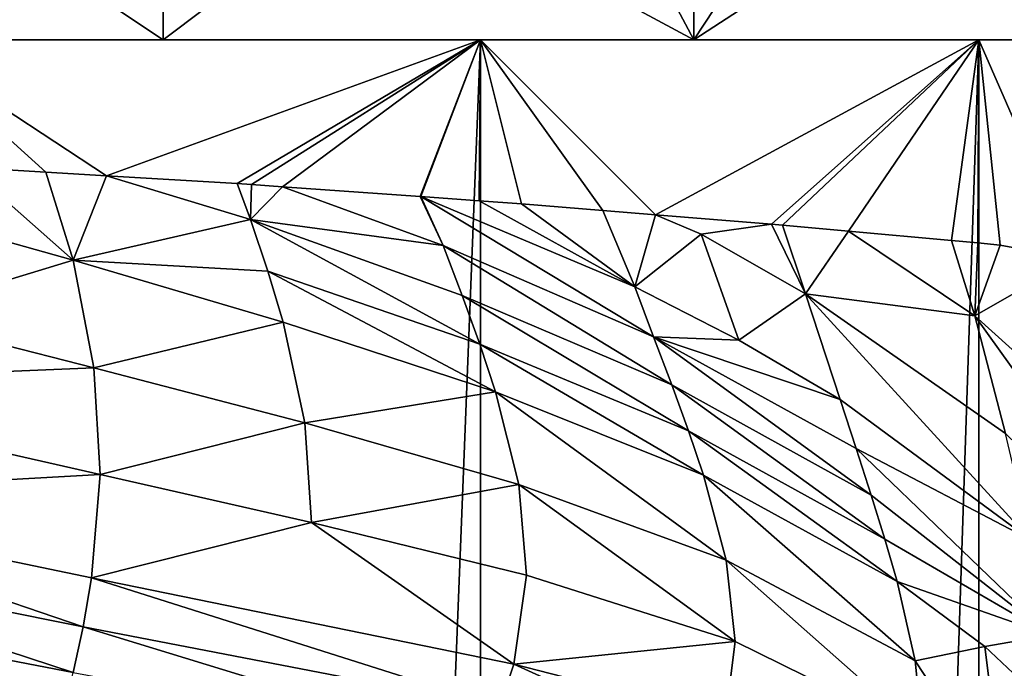
# Model space of a CAD drawing. Units: inches. Extents: x -23 to 23, y -98 to 53.
# Drawn here: x 10 to 17, y 2 to 6 of the extents above; entities that cross this region are included whole.
import ezdxf

# ---------------------------------------------------------------- set-up
doc = ezdxf.new("R2010")
doc.units = ezdxf.units.IN
doc.header["$MEASUREMENT"] = 0

msp = doc.modelspace()

# ---------------------------------------------------------------- linework, layer by layer
for points in [[(11.033, 6.0769, 19.0516), (11.033, 8.0829, 19.0516), (6.8188, 6.0769, 20.9279)], [(6.8188, 6.0769, 20.9279), (11.033, 8.0829, 19.0516), (8.0216, 8.0829, 20.3924)], [(6.8188, 6.0769, -21.0441), (8.0216, 8.0829, -20.5086), (11.033, 6.0769, -19.1678)], [(11.033, 6.0769, -19.1678), (8.0216, 8.0829, -20.5086), (11.033, 8.0829, -19.1678)], [(14.765, 6.0769, 16.3401), (13.7, 8.0829, 17.1139), (11.033, 6.0769, 19.0516)], [(11.033, 6.0769, 19.0516), (13.7, 8.0829, 17.1139), (11.033, 8.0829, 19.0516)], [(11.033, 6.0769, -19.1678), (11.033, 8.0829, -19.1678), (14.765, 6.0769, -16.4563)], [(14.765, 6.0769, -16.4563), (11.033, 8.0829, -19.1678), (13.7, 8.0829, -17.2301)], [(14.765, 6.0769, 16.3401), (14.765, 8.0829, 16.3401), (13.7, 8.0829, 17.1139)], [(14.765, 8.0829, -16.4563), (14.765, 6.0769, -16.4563), (13.7, 8.0829, -17.2301)], [(17.8518, 6.0769, 12.912), (17.8518, 8.0829, 12.912), (14.765, 6.0769, 16.3401)], [(14.765, 6.0769, 16.3401), (17.8518, 8.0829, 12.912), (16.0876, 8.0829, 14.8713)], [(16.0876, 8.0829, 14.8713), (14.765, 8.0829, 16.3401), (14.765, 6.0769, 16.3401)], [(16.0876, 8.0829, -14.9875), (17.8518, 6.0769, -13.0282), (14.765, 6.0769, -16.4563)], [(16.0876, 8.0829, -14.9875), (14.765, 6.0769, -16.4563), (14.765, 8.0829, -16.4563)], [(17.8518, 8.0829, -13.0282), (17.8518, 6.0769, -13.0282), (16.0876, 8.0829, -14.9875)], [(9.179, 6.0769, -20.6745), (6.8188, 6.0769, -21.0441), (11.033, 6.0769, -19.1678)], [(9.179, 6.0769, 20.5583), (11.033, 6.0769, 19.0516), (6.8188, 6.0769, 20.9279)], [(9.6605, 5.1786, 20.3371), (10.2074, 5.1456, 20.0436), (9.179, 6.0769, 20.5583)], [(9.179, 6.0769, 20.5583), (10.2074, 5.1456, 20.0436), (10.6344, 5.1199, 19.8145)], [(9.179, 6.0769, 20.5583), (10.6344, 5.1199, 19.8145), (13.2648, 6.0769, 18.1994)], [(9.179, -98.2351, -20.6745), (9.179, 6.0769, -20.6745), (13.2648, 6.0769, -18.3156)], [(9.179, -98.2351, -20.6745), (13.2648, 6.0769, -18.3156), (13.2648, -98.2351, -18.3156)], [(9.179, 6.0769, -20.6745), (11.033, 6.0769, -19.1678), (13.2648, 6.0769, -18.3156)], [(13.2648, 6.0769, 18.1994), (11.033, 6.0769, 19.0516), (9.179, 6.0769, 20.5583)], [(10.6344, 5.1199, 19.8145), (11.5525, 5.0647, 19.3219), (13.2648, 6.0769, 18.1994)], [(13.2648, 6.0769, -18.3156), (11.033, 6.0769, -19.1678), (14.765, 6.0769, -16.4563)], [(13.2648, 6.0769, 18.1994), (14.765, 6.0769, 16.3401), (11.033, 6.0769, 19.0516)], [(13.2648, 6.0769, 18.1994), (11.5525, 5.0647, 19.3219), (11.6535, 5.0586, 19.2677)], [(13.2648, 6.0769, 18.1994), (11.6535, 5.0586, 19.2677), (11.8719, 5.0431, 19.1204)], [(11.8719, 5.0431, 19.1204), (12.8415, 4.9742, 18.4664), (13.2648, 6.0769, 18.1994)], [(13.2648, 6.0769, 18.1994), (12.8415, 4.9742, 18.4664), (12.8458, 4.9739, 18.4636)], [(13.2648, 6.0769, 18.1994), (12.8458, 4.9739, 18.4636), (13.2563, 4.9447, 18.1867)], [(13.2648, 6.0769, 18.1994), (13.2563, 4.9447, 18.1867), (13.553, 4.9236, 17.9866)], [(13.553, 4.9236, 17.9866), (14.1257, 4.8768, 17.5092), (13.2648, 6.0769, 18.1994)], [(13.2648, 6.0769, 18.1994), (14.1257, 4.8768, 17.5092), (14.4959, 4.8466, 17.2006)], [(13.2648, 6.0769, 18.1994), (14.4959, 4.8466, 17.2006), (16.7709, 6.0769, 15.0425)], [(13.2648, -98.2351, -18.3156), (13.2648, 6.0769, -18.3156), (16.7709, 6.0769, -15.1587)], [(13.2648, -98.2351, -18.3156), (16.7709, 6.0769, -15.1587), (16.7709, -98.2351, -15.1587)], [(13.2648, 6.0769, -18.3156), (14.765, 6.0769, -16.4563), (16.7709, 6.0769, -15.1587)], [(16.7709, 6.0769, 15.0425), (14.765, 6.0769, 16.3401), (13.2648, 6.0769, 18.1994)], [(16.7709, 6.0769, 15.0425), (14.4959, 4.8466, 17.2006), (15.3109, 4.7801, 16.5212)], [(16.7709, 6.0769, -15.1587), (14.765, 6.0769, -16.4563), (17.8518, 6.0769, -13.0282)], [(16.7709, 6.0769, 15.0425), (17.8518, 6.0769, 12.912), (14.765, 6.0769, 16.3401)], [(16.7709, 6.0769, 15.0425), (15.3109, 4.7801, 16.5212), (15.3904, 4.7728, 16.4399)], [(15.3904, 4.7728, 16.4399), (15.8541, 4.7306, 15.9656), (16.7709, 6.0769, 15.0425)], [(15.8541, 4.7306, 15.9656), (16.5786, 4.6645, 15.2246), (16.7709, 6.0769, 15.0425)], [(16.7709, 6.0769, 15.0425), (16.5786, 4.6645, 15.2246), (16.7636, 4.6477, 15.0353)], [(16.7709, 6.0769, 15.0425), (16.7636, 4.6477, 15.0353), (16.9195, 4.6334, 14.8759)], [(16.9195, 4.6334, 14.8759), (17.4424, 4.5363, 14.2616), (16.7709, 6.0769, 15.0425)], [(16.7709, 6.0769, 15.0425), (17.4424, 4.5363, 14.2616), (19.544, 6.0769, 11.2256)], [(16.7709, -98.2351, -15.1587), (16.7709, 6.0769, -15.1587), (19.544, 6.0769, -11.3419)], [(16.7709, -98.2351, -15.1587), (19.544, 6.0769, -11.3419), (19.544, -98.2351, -11.3419)], [(16.7709, 6.0769, -15.1587), (17.8518, 6.0769, -13.0282), (19.544, 6.0769, -11.3419)], [(19.544, 6.0769, 11.2256), (17.8518, 6.0769, 12.912), (16.7709, 6.0769, 15.0425)], [(10.4001, 4.5262, 20.0134), (9.6605, 5.1786, 20.3371), (8.9691, 4.9282, 20.659)], [(10.2074, 5.1456, 20.0436), (9.6605, 5.1786, 20.3371), (10.4001, 4.5262, 20.0134)], [(10.2074, 5.1456, 20.0436), (10.4001, 4.5262, 20.0134), (10.6344, 5.1199, 19.8145)], [(10.6344, 5.1199, 19.8145), (10.4001, 4.5262, 20.0134), (11.6468, 4.8122, 19.2802)], [(10.6344, 5.1199, 19.8145), (11.6468, 4.8122, 19.2802), (11.5525, 5.0647, 19.3219)], [(11.6468, 4.8122, 19.2802), (11.6535, 5.0586, 19.2677), (11.5525, 5.0647, 19.3219)], [(11.6468, 4.8122, 19.2802), (11.8719, 5.0431, 19.1204), (11.6535, 5.0586, 19.2677)], [(13.0026, 4.6309, 18.4029), (11.8719, 5.0431, 19.1204), (11.6468, 4.8122, 19.2802)], [(13.0026, 4.6309, 18.4029), (12.8415, 4.9742, 18.4664), (11.8719, 5.0431, 19.1204)], [(10.4001, 4.5262, 20.0134), (8.9691, 4.9282, 20.659), (9.113, 4.1362, 20.6986)], [(12.8458, 4.9739, 18.4636), (12.8415, 4.9742, 18.4664), (13.0026, 4.6309, 18.4029)], [(13.0026, 4.6309, 18.4029), (14.483, 3.9876, 17.3472), (12.8458, 4.9739, 18.4636)], [(12.8458, 4.9739, 18.4636), (14.483, 3.9876, 17.3472), (14.35, 4.3392, 17.3924)], [(12.8458, 4.9739, 18.4636), (14.35, 4.3392, 17.3924), (13.2563, 4.9447, 18.1867)], [(13.2563, 4.9447, 18.1867), (14.35, 4.3392, 17.3924), (13.553, 4.9236, 17.9866)], [(14.35, 4.3392, 17.3924), (14.1257, 4.8768, 17.5092), (13.553, 4.9236, 17.9866)], [(14.35, 4.3392, 17.3924), (14.4959, 4.8466, 17.2006), (14.1257, 4.8768, 17.5092)], [(10.4001, 4.5262, 20.0134), (11.7693, 4.4489, 19.248), (11.6468, 4.8122, 19.2802)], [(11.6468, 4.8122, 19.2802), (13.1362, 4.2786, 18.3603), (13.0026, 4.6309, 18.4029)], [(11.6468, 4.8122, 19.2802), (11.7693, 4.4489, 19.248), (13.2605, 3.9364, 18.3596)], [(11.6468, 4.8122, 19.2802), (13.2605, 3.9364, 18.3596), (13.1362, 4.2786, 18.3603)], [(14.35, 4.3392, 17.3924), (14.8177, 4.7103, 16.9646), (14.4959, 4.8466, 17.2006)], [(14.8177, 4.7103, 16.9646), (15.3109, 4.7801, 16.5212), (14.4959, 4.8466, 17.2006)], [(14.8177, 4.7103, 16.9646), (15.5523, 4.2907, 16.3122), (15.3109, 4.7801, 16.5212)], [(15.5523, 4.2907, 16.3122), (15.3904, 4.7728, 16.4399), (15.3109, 4.7801, 16.5212)], [(15.0812, 3.9636, 16.8074), (14.8177, 4.7103, 16.9646), (14.35, 4.3392, 17.3924)], [(15.0812, 3.9636, 16.8074), (15.5523, 4.2907, 16.3122), (14.8177, 4.7103, 16.9646)], [(15.3904, 4.7728, 16.4399), (15.5523, 4.2907, 16.3122), (15.8541, 4.7306, 15.9656)], [(15.8541, 4.7306, 15.9656), (15.5523, 4.2907, 16.3122), (16.7434, 4.1362, 15.0836)], [(15.8541, 4.7306, 15.9656), (16.7434, 4.1362, 15.0836), (16.5786, 4.6645, 15.2246)], [(16.7434, 4.1362, 15.0836), (16.7636, 4.6477, 15.0353), (16.5786, 4.6645, 15.2246)], [(16.7434, 4.1362, 15.0836), (16.9195, 4.6334, 14.8759), (16.7636, 4.6477, 15.0353)], [(13.1362, 4.2786, 18.3603), (14.6099, 3.6509, 17.3423), (13.0026, 4.6309, 18.4029)], [(13.0026, 4.6309, 18.4029), (14.6099, 3.6509, 17.3423), (14.483, 3.9876, 17.3472)], [(17.4424, 4.5363, 14.2616), (16.9195, 4.6334, 14.8759), (16.7434, 4.1362, 15.0836)], [(9.113, 4.1362, 20.6986), (10.546, 3.7708, 20.097), (10.4001, 4.5262, 20.0134)], [(10.4001, 4.5262, 20.0134), (10.546, 3.7708, 20.097), (11.877, 4.0906, 19.2573)], [(10.4001, 4.5262, 20.0134), (11.877, 4.0906, 19.2573), (11.7693, 4.4489, 19.248)], [(16.7434, 4.1362, 15.0836), (18.0799, 2.93, 13.4891), (17.4424, 4.5363, 14.2616)], [(11.7693, 4.4489, 19.248), (11.877, 4.0906, 19.2573), (13.3715, 3.6022, 18.4017)], [(11.7693, 4.4489, 19.248), (13.3715, 3.6022, 18.4017), (13.2605, 3.9364, 18.3596)], [(15.0812, 3.9636, 16.8074), (14.35, 4.3392, 17.3924), (14.483, 3.9876, 17.3472)], [(13.1362, 4.2786, 18.3603), (13.2605, 3.9364, 18.3596), (14.7279, 3.3275, 17.3796)], [(13.1362, 4.2786, 18.3603), (14.7279, 3.3275, 17.3796), (14.6099, 3.6509, 17.3423)], [(15.0812, 3.9636, 16.8074), (15.7954, 3.547, 16.197), (15.5523, 4.2907, 16.3122)], [(15.5523, 4.2907, 16.3122), (16.9574, 3.3075, 14.9221), (16.7434, 4.1362, 15.0836)], [(16.9574, 3.3075, 14.9221), (15.5523, 4.2907, 16.3122), (17.1339, 2.5612, 14.8971)], [(17.1339, 2.5612, 14.8971), (15.5523, 4.2907, 16.3122), (15.7954, 3.547, 16.197)], [(9.113, 4.1362, 20.6986), (7.7899, 3.6555, 21.3417), (10.546, 3.7708, 20.097)], [(12.0304, 3.3829, 19.3979), (11.877, 4.0906, 19.2573), (10.546, 3.7708, 20.097)], [(13.3715, 3.6022, 18.4017), (11.877, 4.0906, 19.2573), (12.0304, 3.3829, 19.3979)], [(16.9574, 3.3075, 14.9221), (18.2093, 2.0901, 13.4116), (16.7434, 4.1362, 15.0836)], [(16.7434, 4.1362, 15.0836), (18.2093, 2.0901, 13.4116), (18.0799, 2.93, 13.4891)], [(14.483, 3.9876, 17.3472), (14.6099, 3.6509, 17.3423), (16.0139, 2.8759, 16.233)], [(16.0139, 2.8759, 16.233), (15.9085, 3.2028, 16.1947), (14.483, 3.9876, 17.3472)], [(14.483, 3.9876, 17.3472), (15.9085, 3.2028, 16.1947), (15.7954, 3.547, 16.197)], [(14.483, 3.9876, 17.3472), (15.7954, 3.547, 16.197), (15.0812, 3.9636, 16.8074)], [(13.2605, 3.9364, 18.3596), (13.3715, 3.6022, 18.4017), (14.8337, 3.0155, 17.46)], [(13.2605, 3.9364, 18.3596), (14.8337, 3.0155, 17.46), (14.7279, 3.3275, 17.3796)], [(10.5899, 3.0212, 20.3266), (10.546, 3.7708, 20.097), (7.7899, 3.6555, 21.3417)], [(12.0304, 3.3829, 19.3979), (10.546, 3.7708, 20.097), (10.5899, 3.0212, 20.3266)], [(10.5899, 3.0212, 20.3266), (7.7899, 3.6555, 21.3417), (7.7866, 2.8635, 21.6025)], [(12.0304, 3.3829, 19.3979), (13.5344, 2.9501, 18.6113), (13.3715, 3.6022, 18.4017)], [(13.3715, 3.6022, 18.4017), (13.5344, 2.9501, 18.6113), (14.9936, 2.4176, 17.7491)], [(13.3715, 3.6022, 18.4017), (14.9936, 2.4176, 17.7491), (14.8337, 3.0155, 17.46)], [(14.6099, 3.6509, 17.3423), (14.7279, 3.3275, 17.3796), (16.11, 2.5647, 16.3139)], [(14.6099, 3.6509, 17.3423), (16.11, 2.5647, 16.3139), (16.0139, 2.8759, 16.233)], [(17.1339, 2.5612, 14.8971), (15.7954, 3.547, 16.197), (15.9085, 3.2028, 16.1947)], [(10.5899, 3.0212, 20.3266), (12.0752, 2.6831, 19.6904), (12.0304, 3.3829, 19.3979)], [(12.0304, 3.3829, 19.3979), (12.0752, 2.6831, 19.6904), (13.5344, 2.9501, 18.6113)], [(14.7279, 3.3275, 17.3796), (14.8337, 3.0155, 17.46), (16.1951, 2.2677, 16.4385)], [(14.7279, 3.3275, 17.3796), (16.1951, 2.2677, 16.4385), (16.11, 2.5647, 16.3139)], [(15.9085, 3.2028, 16.1947), (17.2722, 1.8908, 15.0301), (17.1339, 2.5612, 14.8971)], [(16.0139, 2.8759, 16.233), (17.2722, 1.8908, 15.0301), (15.9085, 3.2028, 16.1947)], [(7.7866, 2.8635, 21.6025), (10.5293, 2.2936, 20.6917), (10.5899, 3.0212, 20.3266)], [(10.5899, 3.0212, 20.3266), (10.5293, 2.2936, 20.6917), (12.0752, 2.6831, 19.6904)], [(14.8337, 3.0155, 17.46), (14.9936, 2.4176, 17.7491), (16.3232, 1.71, 16.8194)], [(14.8337, 3.0155, 17.46), (16.3232, 1.71, 16.8194), (16.1951, 2.2677, 16.4385)], [(12.0752, 2.6831, 19.6904), (13.5894, 2.3113, 18.9779), (13.5344, 2.9501, 18.6113)], [(13.5344, 2.9501, 18.6113), (13.5894, 2.3113, 18.9779), (15.0568, 1.8451, 18.201)], [(13.5344, 2.9501, 18.6113), (15.0568, 1.8451, 18.201), (14.9936, 2.4176, 17.7491)], [(7.7692, 2.4898, 21.777), (10.4699, 1.95, 20.9234), (7.7866, 2.8635, 21.6025)], [(7.7866, 2.8635, 21.6025), (10.4699, 1.95, 20.9234), (10.5293, 2.2936, 20.6917)], [(16.11, 2.5647, 16.3139), (17.2722, 1.8908, 15.0301), (16.0139, 2.8759, 16.233)], [(10.5293, 2.2936, 20.6917), (13.4999, 1.6864, 19.4897), (12.0752, 2.6831, 19.6904)], [(12.0752, 2.6831, 19.6904), (13.4999, 1.6864, 19.4897), (13.5894, 2.3113, 18.9779)], [(16.11, 2.5647, 16.3139), (16.1951, 2.2677, 16.4385), (17.2722, 1.8908, 15.0301)], [(7.7464, 2.1384, 21.9803), (10.4003, 1.6288, 21.1874), (7.7692, 2.4898, 21.777)], [(7.7692, 2.4898, 21.777), (10.4003, 1.6288, 21.1874), (10.4699, 1.95, 20.9234)], [(14.9936, 2.4176, 17.7491), (15.0568, 1.8451, 18.201), (16.3752, 1.1962, 17.3687)], [(14.9936, 2.4176, 17.7491), (16.3752, 1.1962, 17.3687), (16.3232, 1.71, 16.8194)], [(10.4699, 1.95, 20.9234), (13.3981, 1.384, 19.798), (10.5293, 2.2936, 20.6917)], [(10.5293, 2.2936, 20.6917), (13.3981, 1.384, 19.798), (13.4999, 1.6864, 19.4897)], [(15.0568, 1.8451, 18.201), (13.5894, 2.3113, 18.9779), (13.4999, 1.6864, 19.4897)], [(16.1951, 2.2677, 16.4385), (16.3232, 1.71, 16.8194), (16.8119, 1.8109, 15.8982)], [(16.1951, 2.2677, 16.4385), (16.8119, 1.8109, 15.8982), (17.2722, 1.8908, 15.0301)], [(7.7464, 2.1384, 21.9803), (7.7216, 1.8135, 22.212), (10.3278, 1.3363, 21.4836)], [(10.3278, 1.3363, 21.4836), (10.4003, 1.6288, 21.1874), (7.7464, 2.1384, 21.9803)], [(10.4003, 1.6288, 21.1874), (13.265, 1.0949, 20.1413), (10.4699, 1.95, 20.9234)], [(10.4699, 1.95, 20.9234), (13.265, 1.0949, 20.1413), (13.3981, 1.384, 19.798)], [(16.8119, 1.8109, 15.8982), (17.3715, 1.2867, 15.3383), (17.2722, 1.8908, 15.0301)], [(10.3278, 1.3363, 21.4836), (7.7216, 1.8135, 22.212), (8.9807, 1.3088, 22.1687)], [(14.9891, 1.3048, 18.8022), (15.0568, 1.8451, 18.201), (13.4999, 1.6864, 19.4897)], [(16.3752, 1.1962, 17.3687), (15.0568, 1.8451, 18.201), (14.9891, 1.3048, 18.8022)], [(16.3232, 1.71, 16.8194), (16.9419, 0.771, 16.9339), (16.8119, 1.8109, 15.8982)], [(16.8119, 1.8109, 15.8982), (16.9419, 0.771, 16.9339), (17.3715, 1.2867, 15.3383)], [(14.898, 1.0515, 19.1562), (13.4999, 1.6864, 19.4897), (13.3981, 1.384, 19.798)], [(14.9891, 1.3048, 18.8022), (13.4999, 1.6864, 19.4897), (14.898, 1.0515, 19.1562)], [(16.3232, 1.71, 16.8194), (16.3752, 1.1962, 17.3687), (16.9419, 0.771, 16.9339)]]:
    msp.add_3dface(points)

doc.saveas('drawing.dxf')
